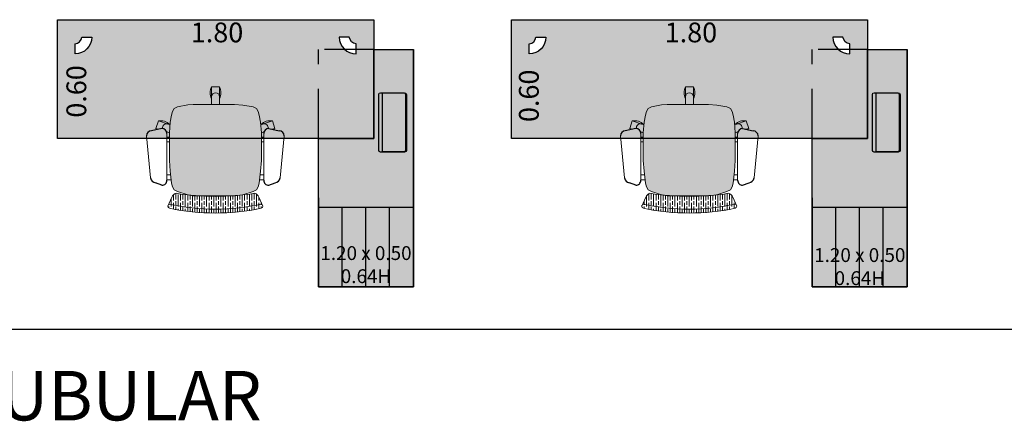
# Model space of a CAD drawing. Units: millimetres. Extents: x 0 to 18.3, y 0 to 12.1.
# Drawn here: x 4.5 to 9.5, y 6.1 to 8.2 of the extents above; entities that cross this region are included whole.
import ezdxf

# ---------------------------------------------------------------- set-up
doc = ezdxf.new("R2010")
doc.units = ezdxf.units.MM
doc.linetypes.add('DASHED2', pattern=[0.375, 0.25, -0.125])
for name, color, linetype in [('MACKEY - DESENHO MOBILIÁRIO', 7, 'Continuous'), ('MACKEY _ BP BRANCO', 254, 'Continuous'), ('MACKEY_LEGENDAS E COTAS', 7, 'Continuous')]:
    doc.layers.add(name, color=color, linetype=linetype)
doc.layers.add('MACKEY _ BP ALUMINIO', color=7, linetype='Continuous', true_color=0xa6a6a6)
doc.layers.add('MACKEY_DESENHO DOS MÓVEIS', color=7, linetype='Continuous', lineweight=15)
doc.layers.add('MACKEY_HACHT DOS ASSENTOS', color=168, linetype='Continuous', lineweight=15)
doc.styles.add('arial 2', font='arial.ttf')
doc.styles.get("Standard").update_dxf_attribs({"font": 'arial.ttf'})

# ---------------------------------------------------------------- blocks, each defined once
blk = doc.blocks.new('MACKEY_POLTRONAS_BASE_CITY COM BRAÇO')
for p, q in [((-0.2698067358259006, -0.1407144898127175), (-0.3025876279002677, -0.1523532779785572)), ((0.2698067358259006, -0.1407144898127175), (0.3025876279002677, -0.1523532779785572)), ((-0.2698067358259255, -0.4271375663763148), (-0.3232108155972639, -0.4152464793186432)), ((0.2698067358259255, -0.4271375663763148), (0.3232108155972639, -0.4152464793186432))]:
    blk.add_line(p, q)
for centre, radius, start, end in [((-0.2698067358259006, -0.1657144898127179), 0.025, 359.9999999999931, 90), ((0.2698067358259006, -0.1657144898127179), 0.025, 90, 180.0000000000069), ((-0.2954946892850696, -0.1844462165937557), 0.03286740767322264, 102.4627372048684, 167.5372627951376), ((0.2954946892850696, -0.1844462165937557), 0.03286740767322264, 12.46273720486237, 77.53726279513148), ((-0.3232108155972657, -0.3902464793186429), 0.025, 180.0000000000068, 270.0000000000059), ((0.3232108155972657, -0.3902464793186429), 0.025, 269.9999999999941, 359.9999999999931), ((-0.2698067358259291, -0.4021375663763145), 0.025, 270.0000000000065, 359.9999999999931), ((0.2698067358259291, -0.4021375663763145), 0.025, 180.0000000000068, 269.9999999999935)]:
    blk.add_arc(centre, radius, start, end)
at = {"layer": 'MACKEY_DESENHO DOS MÓVEIS'}
for p, q in [((-0.2399999999999629, -0.03416792394873802), (-0.2199999999999918, -0.07981299417373044)), ((0.2399999999999771, -0.03416792394873802), (0.220000000000006, -0.07981299417373044)), ((-0.3275876279002681, -0.1773532779785612), (-0.3482108155972661, -0.3902464793186464)), ((-0.2448067358259003, -0.1657144898127214), (-0.2448067358259287, -0.402137566376318)), ((-0.2236288479716215, -0.1683111218997713), (-0.2448067358259429, -0.1683111218997713)), ((-0.2262963699664731, -0.1924503817990999), (-0.2448067358259429, -0.1924503817990999)), ((0.2448067358259003, -0.1683111218997713), (0.2236288479715789, -0.1683111218997713)), ((0.2448067358259003, -0.1924503817990999), (0.2262963699664304, -0.1924503817990999)), ((0.2448067358259003, -0.1657144898127214), (0.2448067358259287, -0.402137566376318)), ((0.3275876279002681, -0.1773532779785612), (0.3482108155972661, -0.3902464793186464)), ((-0.232552129365569, -0.359815393498204), (-0.2448067358259713, -0.359815393498204)), ((-0.232552129365569, -0.3839546533975327), (-0.2448067358259429, -0.3839546533975327)), ((0.2448067358259287, -0.359815393498204), (0.2325521293655264, -0.359815393498204)), ((0.2448067358259287, -0.3839546533975327), (0.2325521293655264, -0.3839546533975327)), ((-0.3005184251020232, -0.4280229085577023), (-0.2864133572159968, -0.4234398941848152)), ((-0.288157745327009, -0.4660651692094948), (-0.3005184251020232, -0.4280229085577023)), ((-0.2452824476195694, -0.410075651532944), (-0.2434550341243487, -0.4094818888951668)), ((-0.2388876655386518, -0.4500563498512893), (-0.2294225092705169, -0.4468830943404019)), ((0.2388876655386092, -0.4500563498512893), (0.2294225092704743, -0.4468830943404019)), ((0.2452824476195268, -0.410075651532944), (0.2434550341242776, -0.4094818888951668)), ((0.3005184251019806, -0.4280229085577023), (0.2864133572159719, -0.4234398941848188)), ((0.2881577453269664, -0.4660651692094948), (0.3005184251019806, -0.4280229085577023)), ((-0.2388876655386518, -0.4500563498512893), (-0.288157745327009, -0.4660651692094948)), ((0.2388876655386092, -0.4500563498512893), (0.2881577453269664, -0.4660651692094948)), ((-0.02105187914449402, -0.6381586006835764), (-0.02105187914449402, -0.5781586006835742)), ((0.01894812085549802, -0.5781586006835742), (0.01894812085549802, -0.6381586006835764)), ((0.01894812085549802, -0.6381586006835764), (-0.02105187914449402, -0.6381586006835764))]:
    blk.add_line(p, q, dxfattribs=at)
for points in [[(-0.232552129365569, -0.3847089417710468), (-0.232552129365569, -0.2649737261764162), (-0.2285135979144108, -0.2125147868142481), (-0.2217827111542583, -0.1516048392410969), (-0.2163980035609079, -0.1327734263802913), (-0.2083209406585915, -0.1179773144466001), (-0.1908206356871283, -0.1085616071627644), (-0.1396659059888172, -0.09266071616935712), (-0.09677968261203773, -0.08728031151950155), (-0.04000000000002046, -0.08728031151950155)], [(0.2325521293655264, -0.3847089417710468), (0.2325521293655264, -0.2649737261764162), (0.2285135979143682, -0.2125147868142481), (0.2217827111542157, -0.1516048392410969), (0.2163980035608652, -0.1327734263802913), (0.2083209406585489, -0.1179773144466001), (0.1908206356870856, -0.1085616071627644), (0.1396659059887746, -0.09266071616935712), (0.1117796826119815, -0.08728031151950155), (-0.04000000000002046, -0.08728031151950155)], [(-0.232552129365569, -0.3847089417710468), (-0.232552129365569, -0.4062305569567943), (-0.2285135979144108, -0.4586894963189625), (-0.2217827111542583, -0.494599443892108), (-0.2163980035609079, -0.513430856752942), (-0.2083209406585915, -0.5282269686866048), (-0.1908206356871283, -0.5376426759704405), (-0.1396659059888172, -0.5461293691278062), (-0.09677968261203773, -0.5484034835633143), (-0.04000000000002046, -0.5484034835633143)], [(0.2325521293655264, -0.3847089417710468), (0.2325521293655264, -0.4062305569567943), (0.2285135979143682, -0.4586894963189625), (0.2217827111542157, -0.494599443892108), (0.2163980035608652, -0.513430856752942), (0.2083209406585489, -0.5282269686866048), (0.1908206356870856, -0.5376426759704405), (0.1396659059887746, -0.546282810071471), (0.1117796826119815, -0.5484034835633143), (-0.04000000000002046, -0.5484034835633143)], [(-0.245266647816873, -0.4099909350318658), (-0.232552129365569, -0.4057283096085857)], [(0.2452666478168304, -0.4099909350318658), (0.2325521293655264, -0.4057283096086142)]]:
    blk.add_lwpolyline(points, dxfattribs=at)
for points in [[(-0.2388876655386518, -0.4500739936310172), (-0.2406049195122755, -0.45061431949072, -0.58688937155039), (-0.2662217775424303, -0.4268791927190865, -0.503267777430044)], [(0.2388876655386092, -0.4500739936310172), (0.2406049195122044, -0.45061431949072, 0.5868893715361604), (0.2662217775425866, -0.4268791927199107, 0.5032677777467338)], [(0.01939441961670241, -0.5484034835633143), (0.01894812085549802, -0.5881586006835651, -0.9999999999999999), (-0.02105187914449402, -0.5881586006835651), (-0.02149817790569841, -0.5484034835633143)]]:
    blk.add_lwpolyline(points, format="xyb", dxfattribs=at)
for centre, radius, start, end in [((0, -1.116492737357897), 1.116492737357897, 78.0072460825117, 101.9927539174884), ((-0.229999999999972, -0.03416792394873802), 0.01, 101.5005647033867, 179.9999999999186), ((0, -1.121194095482227), 1.101194095482232, 77.6735343470477, 102.3264656529517), ((0.229999999999972, -0.03416792394873802), 0.01, 8.142219984546603e-11, 78.4994352966133), ((-0.1897477516596986, -0.06896790265586539), 0.03213743206410111, 199.7221869481347, 253.4970317660269), ((-2.842170943040401e-14, -1.386351775339447), 1.301850703325033, 81.21281911145613, 98.78718088854386), ((0.1884337405659906, -0.06757790798410923), 0.03385448373143789, 287.9671185472927, 338.8136627385549), ((-0.2546045236795855, -0.4722493277680346), 0.06374999999999688, 128.1819202065209, 136.0724869358787), ((-0.2770082557718005, -0.4032977303366554), 0.06374999999999688, 259.9275130641714, 316.2205964864192), ((-0.2546045236795855, -0.4722493277680346), 0.06374999999999688, 79.92751306416983, 81.45606542478406), ((0.2770082557717295, -0.4032977303366554), 0.06374999999999688, 223.7794035135808, 280.0724869358286), ((0.2546045236795145, -0.4722493277680346), 0.06374999999999688, 98.54393457520257, 100.0724869358302), ((0.2546045236795145, -0.4722493277680346), 0.06374999999999688, 43.92751306412131, 52.26208751614436), ((0.03519812085551166, -0.6081586006835753), 0.06374999999999688, 151.9275130641437, 208.0724869358531), ((-0.03730187914447924, -0.6081586006835753), 0.06374999999999688, 331.9275130641456, 28.07248693585491)]:
    blk.add_arc(centre, radius, start, end, dxfattribs=at)
blk = doc.blocks.new('*U951')
at = {"layer": 'MACKEY _ BP ALUMINIO'}
h = blk.add_hatch(color=256, dxfattribs=at)
h.paths.add_polyline_path([(1.799999999999908, -0.1500000000000004), (1.599999999999909, -0.1500000000000004), (1.599999999999909, -0.5999999999996817), (1.31999999999989, -0.5999999999996817), (1.31999999999989, -0.9499999999995001), (1.799999999999908, -0.9499999999995001)])
edge = h.paths.add_edge_path(flags=16)
edge.add_arc((1.702500000000054, -0.7997499999986761), 0.009000000000000341, 90.00000000000568, 180.0000000000007, ccw=False)
edge.add_line((1.702500000000054, -0.7907499999986758), (1.744499999999903, -0.7907499999986758))
edge.add_arc((1.744499999999512, -0.7997499999986761), 0.009000000000000563, 1.4210854715202004e-12, 89.9999999975347, ccw=False)
edge.add_line((1.753499999999516, -0.7997499999986761), (1.753499999999516, -0.9017499999976266))
edge.add_arc((1.744499999999515, -0.9017499999976284), 0.009000000000000341, -90, 9.890754881780595e-12, ccw=False)
edge.add_line((1.744499999999515, -0.9107499999976287), (1.702500000000448, -0.9107499999976287))
edge.add_arc((1.702500000000054, -0.9017499999976284), 0.009000000000000119, 179.9999999999986, 270.0000000024992, ccw=False)
edge.add_line((1.693500000000054, -0.9017499999976284), (1.693500000000054, -0.7997499999986761))
edge = h.paths.add_edge_path(flags=16)
edge.add_line((1.625000000000181, -0.6605130142876465), (1.625000000000181, -0.3785130142877353))
edge.add_arc((1.634000000000189, -0.3785130142877353), 0.009000000000007446, 90.00000000000568, 179.9999999999972, ccw=False)
edge.add_line((1.634000000000185, -0.3695130142877279), (1.756000000000029, -0.3695130142877137))
edge.add_arc((1.756000000000032, -0.3785130142877211), 0.009000000000007335, -6.821210263296962e-13, 90.00000000000568, ccw=False)
edge.add_line((1.76500000000004, -0.3785130142877211), (1.765000000000054, -0.6605130142876536))
edge.add_arc((1.756000000000039, -0.6605130142876536), 0.009000000000014552, -90.00000000000563, 2.7853275241795927e-12, ccw=False)
edge.add_line((1.756000000000036, -0.6695130142876682), (1.634000000000185, -0.669513014287654))
edge.add_arc((1.634000000000189, -0.6605130142876465), 0.009000000000007224, 179.9999999999986, 269.9999999999887, ccw=False)
edge = h.paths.add_edge_path(flags=0)
edge.add_line((1.64300000000021, -0.6665130142875118), (1.64300000000021, -0.3705130142879174))
edge.add_line((1.64300000000021, -0.3705130142879174), (1.752999999999883, -0.3705130142879316))
edge.add_arc((1.752999999999883, -0.3795130142879319), 0.009000000000000563, 1.4210854715202004e-12, 89.99999999999437, ccw=False)
edge.add_line((1.761999999999883, -0.3795130142879319), (1.761999999999897, -0.6575130142874901))
edge.add_arc((1.75299999999989, -0.6575130142874883), 0.009000000000008335, 270.0000000000056, 359.99999999999505, ccw=False)
edge.add_line((1.75299999999989, -0.6665130142874975), (1.64300000000021, -0.6665130142875118))
edge = h.paths.add_edge_path(flags=0)
edge.add_line((1.65641106332323, -0.6395122510224613), (1.65641106332323, -0.3895122510224613))
edge.add_line((1.65641106332323, -0.3895122510224613), (1.658211063323233, -0.3895122510224613))
edge.add_line((1.658211063323233, -0.3895122510224613), (1.729611063322135, -0.3895122510224613))
edge.add_line((1.729611063322135, -0.3895122510224613), (1.731411063322138, -0.3895122510224613))
edge.add_line((1.731411063322138, -0.3895122510224613), (1.732311063323049, -0.3895122510224613))
edge.add_line((1.732311063323049, -0.3895122510224613), (1.74182796212035, -0.3895122510224613))
edge.add_line((1.74182796212035, -0.3895122510224613), (1.742511063323672, -0.3895122510230724))
edge.add_arc((1.742511063323672, -0.3925122510230725), 0.003000000000000114, 0, 90, ccw=False)
edge.add_line((1.745511063323672, -0.3925122510230725), (1.745511063322464, -0.4020122510231889))
edge.add_line((1.745511063322464, -0.4020122510231889), (1.745511063322464, -0.6270122510217337))
edge.add_line((1.745511063322464, -0.6270122510217337), (1.745511063323672, -0.6365122510218502))
edge.add_arc((1.742511063323672, -0.6365122510218502), 0.003000000000000114, -90, 0, ccw=False)
edge.add_line((1.742511063323672, -0.6395122510218503), (1.732311063323049, -0.6395122510224613))
edge.add_line((1.732311063323049, -0.6395122510224613), (1.729611063322135, -0.6395122510224613))
edge.add_line((1.729611063322135, -0.6395122510224613), (1.658211063323233, -0.6395122510224613))
edge.add_line((1.658211063323233, -0.6395122510224613), (1.65641106332323, -0.6395122510224613))
h.paths.add_polyline_path([(1.673661063322196, -0.629512251024062), (1.673661063322196, -0.6078122510229154), (1.714161063323171, -0.6078122510229154), (1.714161063323171, -0.629512251024062)], flags=0)
h.paths.add_polyline_path([(1.673661063322196, -0.5928122510234974), (1.673661063322196, -0.5711122510223507), (1.714161063323171, -0.5711122510223507), (1.714161063323171, -0.5928122510234974)], flags=0)
h.paths.add_polyline_path([(1.730511063323046, -0.6395122510224613), (1.730511063323046, -0.3895122510224613), (1.731411063322138, -0.3895122510224613), (1.731411063322138, -0.6395122510224613)], flags=0)
h.paths.add_polyline_path([(1.673661063322196, -0.5344122510217861), (1.673661063322196, -0.5127122510242774), (1.714161063323171, -0.5127122510242774), (1.714161063323171, -0.5344122510217861)], flags=0)
h.paths.add_polyline_path([(1.666411063323448, -0.4818122510227116), (1.666411063323448, -0.4622122510230842), (1.687211063323684, -0.4622122510230842), (1.687211063323684, -0.4818122510227116)], flags=0)
h.paths.add_polyline_path([(1.701411063323302, -0.4795122510226069), (1.701411063323302, -0.4645122510231889), (1.721411063323739, -0.4645122510231889), (1.721411063323739, -0.4795122510226069)], flags=0)
h.paths.add_polyline_path([(1.666411063323448, -0.4518122510238758), (1.666411063323448, -0.4322122510242483), (1.687211063323684, -0.4322122510242483), (1.687211063323684, -0.4518122510238758)], flags=0)
h.paths.add_polyline_path([(1.701411063323302, -0.449512251023771), (1.701411063323302, -0.4345122510207151), (1.721411063323739, -0.4345122510207151), (1.721411063323739, -0.449512251023771)], flags=0)
h.paths.add_polyline_path([(1.666411063323448, -0.421812251021402), (1.666411063323448, -0.4022122510217745), (1.687211063323684, -0.4022122510217745), (1.687211063323684, -0.421812251021402)], flags=0)
h.paths.add_polyline_path([(1.701411063323302, -0.4195122510212972), (1.701411063323302, -0.4045122510218793), (1.721411063323739, -0.4045122510218793), (1.721411063323739, -0.4195122510212972)], flags=0)
h.paths.add_polyline_path([(1.679999999999563, -0.9499999999995001), (1.559999999999672, -0.9499999999995001), (1.559999999999672, -1.349999999999591), (1.679999999999563, -1.349999999999591)])
h.paths.add_polyline_path([(1.559999999999672, -0.9499999999995001), (1.439999999999781, -0.9499999999995001), (1.439999999999781, -1.349999999999591), (1.559999999999672, -1.349999999999591)])
h.paths.add_polyline_path([(1.439999999999781, -0.9499999999995001), (1.31999999999989, -0.9499999999995001), (1.31999999999989, -1.349999999999591), (1.439999999999781, -1.349999999999591)])
h.paths.add_polyline_path([(1.799999999999908, -0.9499999999995001), (1.679999999999563, -0.9499999999995001), (1.679999999999563, -1.349999999999591), (1.799999999999908, -1.349999999999591)])
edge = h.paths.add_edge_path(flags=16)
edge.add_arc((1.744499999999515, -0.7997499999986761), 0.009000000000000341, 0, 90)
edge.add_line((1.744499999999515, -0.7907499999986758), (1.702499999999667, -0.7907499999986758))
edge.add_arc((1.702500000000054, -0.7997499999986761), 0.009000000000000119, 90.00000000246528, 180.0000000000014)
edge.add_line((1.693500000000054, -0.7997499999986761), (1.693500000000054, -0.9017499999976266))
edge.add_arc((1.702500000000054, -0.9017499999976284), 0.009000000000000341, 179.999999999988, 269.9999999999943)
edge.add_line((1.702500000000054, -0.9107499999976287), (1.744499999999121, -0.9107499999976287))
edge.add_arc((1.744499999999515, -0.9017499999976284), 0.009000000000000452, 269.9999999974951, 359.9999999999993)
edge.add_line((1.753499999999516, -0.9017499999976284), (1.753499999999516, -0.7997499999986761))
h.paths.add_polyline_path([(1.730511063323046, -0.3895122510224613), (1.729611063322135, -0.3895122510224613), (1.658211063323233, -0.3895122510224613), (1.657311063322322, -0.3895122510224613), (1.657311063322322, -0.6395122510224613), (1.658211063323233, -0.6395122510224613), (1.729611063322135, -0.6395122510224613), (1.730511063323046, -0.6395122510224613)], flags=0)
h.paths.add_polyline_path([(1.714161063323171, -0.5711122510223507), (1.673661063322196, -0.5711122510223507), (1.673661063322196, -0.5928122510234974), (1.714161063323171, -0.5928122510234974)], flags=0)
h.paths.add_polyline_path([(1.714161063323171, -0.6078122510229154), (1.673661063322196, -0.6078122510229154), (1.673661063322196, -0.629512251024062), (1.714161063323171, -0.629512251024062)], flags=0)
edge = h.paths.add_edge_path(flags=0)
edge.add_arc((1.752999999999883, -0.3795130142879319), 0.00900000000000123, 4.240739575284109e-12, 89.99999999999436)
edge.add_line((1.752999999999883, -0.3705130142879316), (1.64300000000021, -0.3705130142879174))
edge.add_line((1.64300000000021, -0.3705130142879174), (1.64300000000021, -0.6665130142875118))
edge.add_line((1.64300000000021, -0.6665130142875118), (1.75299999999989, -0.6665130142874975))
edge.add_arc((1.75299999999989, -0.6575130142874901), 0.009000000000007669, 270.0000000000056, 359.9999999999986)
edge.add_line((1.761999999999897, -0.6575130142874901), (1.761999999999883, -0.3795130142879319))
edge = h.paths.add_edge_path(flags=0)
edge.add_line((1.658211063323233, -0.6395122510224613), (1.65641106332323, -0.6395122510224613))
edge.add_line((1.65641106332323, -0.6395122510224613), (1.65641106332323, -0.3895122510224613))
edge.add_line((1.65641106332323, -0.3895122510224613), (1.658211063323233, -0.3895122510224613))
edge.add_line((1.658211063323233, -0.3895122510224613), (1.729611063322135, -0.3895122510224613))
edge.add_line((1.729611063322135, -0.3895122510224613), (1.731411063322138, -0.3895122510224613))
edge.add_line((1.731411063322138, -0.3895122510224613), (1.732311063323049, -0.3895122510224613))
edge.add_line((1.732311063323049, -0.3895122510224613), (1.74182796212035, -0.3895122510224613))
edge.add_line((1.74182796212035, -0.3895122510224613), (1.742511063323672, -0.3895122510230724))
edge.add_arc((1.742511063323672, -0.3925122510230725), 0.003000000000000114, 0, 90, ccw=False)
edge.add_line((1.745511063323672, -0.3925122510230725), (1.745511063322464, -0.4020122510231889))
edge.add_line((1.745511063322464, -0.4020122510231889), (1.745511063322464, -0.6270122510217337))
edge.add_line((1.745511063322464, -0.6270122510217337), (1.745511063323672, -0.6365122510218502))
edge.add_arc((1.742511063323672, -0.6365122510218502), 0.003000000000000114, -90, 0, ccw=False)
edge.add_line((1.742511063323672, -0.6395122510218503), (1.74182796212035, -0.6395122510224613))
edge.add_line((1.74182796212035, -0.6395122510224613), (1.732311063323049, -0.6395122510224613))
edge.add_line((1.732311063323049, -0.6395122510224613), (1.731411063322138, -0.6395122510224613))
edge.add_line((1.731411063322138, -0.6395122510224613), (1.729611063322135, -0.6395122510224613))
edge.add_line((1.729611063322135, -0.6395122510224613), (1.658211063323233, -0.6395122510224613))
h.paths.add_polyline_path([(1.730511063323046, -0.6270122510217337), (1.731411063322138, -0.6270122510217337), (1.731411063322138, -0.6320122510227524), (1.730511063323046, -0.6320122510227524)], flags=0)
edge = h.paths.add_edge_path(flags=0)
edge.add_line((1.745511063322464, -0.4020122510231889), (1.745511063323672, -0.3925122510230725))
edge.add_arc((1.742511063323672, -0.3925122510230725), 0.003000000000000114, 0, 90)
edge.add_line((1.742511063323672, -0.3895122510230724), (1.74182796212035, -0.3895122510224613))
edge.add_line((1.74182796212035, -0.3895122510224613), (1.732311063323049, -0.3895122510224613))
edge.add_line((1.732311063323049, -0.3895122510224613), (1.731411063322138, -0.3895122510224613))
edge.add_line((1.731411063322138, -0.3895122510224613), (1.731411063322138, -0.6395122510224613))
edge.add_line((1.731411063322138, -0.6395122510224613), (1.732311063323049, -0.6395122510224613))
edge.add_line((1.732311063323049, -0.6395122510224613), (1.74182796212035, -0.6395122510224613))
edge.add_line((1.74182796212035, -0.6395122510224613), (1.742511063323672, -0.6395122510218503))
edge.add_arc((1.742511063323672, -0.6365122510218502), 0.003000000000000114, 270, 360)
edge.add_line((1.745511063323672, -0.6365122510218502), (1.745511063322464, -0.6270122510217337))
edge.add_line((1.745511063322464, -0.6270122510217337), (1.745511063322464, -0.4020122510231889))
edge = h.paths.add_edge_path(flags=16)
edge.add_arc((1.756000000000029, -0.3785130142877211), 0.009000000000008335, 0, 90)
edge.add_line((1.756000000000029, -0.3695130142877137), (1.634000000000185, -0.3695130142877279))
edge.add_arc((1.634000000000189, -0.3785130142877353), 0.009000000000007224, 90.00000000001131, 180.0000000000014)
edge.add_line((1.625000000000181, -0.3785130142877353), (1.625000000000181, -0.6605130142876465))
edge.add_arc((1.634000000000189, -0.6605130142876465), 0.009000000000007446, 180.0000000000028, 269.9999999999943)
edge.add_line((1.634000000000185, -0.669513014287654), (1.756000000000036, -0.6695130142876682))
edge.add_arc((1.756000000000039, -0.6605130142876536), 0.009000000000014774, 269.9999999999887, 359.9999999999986)
edge.add_line((1.765000000000054, -0.6605130142876536), (1.76500000000004, -0.3785130142877211))
h.paths.add_polyline_path([(1.487609140518195, -1.211190313778491), (1.487609140518195, -0.9499999999995001), (1.48759140816135, -0.9499999999995001), (1.48759140816135, -1.211190313778491)], flags=16)
blk.add_hatch(color=256, dxfattribs=at).paths.add_polyline_path([(1.761999999999883, -0.3795130142879315, 0.4142135623730417), (1.752999999999884, -0.3705130142879316), (1.64300000000021, -0.3705130142879174), (1.64300000000021, -0.6665130142875118), (1.752999999999891, -0.6665130142874975, 0.4142135623730721), (1.761999999999897, -0.6575130142874896)])
at = {"layer": 'MACKEY _ BP BRANCO'}
h = blk.add_hatch(color=256, dxfattribs=at)
h.paths.add_polyline_path([(1.599999999999909, -0.5999999999996817), (1.599999999999909, 0), (0, 0), (0, -0.5999999999996817)])
edge = h.paths.add_edge_path(flags=16)
edge.add_line((0.08973224535202462, -0.1728199606823182), (0.08973224535202462, -0.1224199606822367))
edge.add_arc((0.08430248725289857, -0.08279020258351011), 0.03999999999973264, 277.8016412450382, 352.1983587556072)
edge.add_line((0.1239322453516252, -0.08821996068218141), (0.1743322453517067, -0.08821996068218141))
edge.add_arc((0.08933318213030361, -0.08782089746091515), 0.0849999999998273, 270.2689967336517, 359.73100326665485, ccw=False)
edge = h.paths.add_edge_path(flags=16)
edge.add_line((1.425667754647748, -0.08821996068218141), (1.476067754647829, -0.08821996068218141))
edge.add_arc((1.51569751274701, -0.08279020258305536), 0.04000000000018317, 187.8016412449498, 262.1983587550502)
edge.add_line((1.510267754647884, -0.1224199606822367), (1.510267754647884, -0.1728199606823182))
edge.add_arc((1.510666817869605, -0.08782089746068777), 0.0850000000000568, 180.268996733497, 269.73100326634903, ccw=False)
at = {"layer": 'MACKEY_HACHT DOS ASSENTOS'}
blk.add_hatch(color=256, dxfattribs=at).paths.add_polyline_path([(1.031500250221143, -0.5926419119043658), (1.031500250221143, -0.5711202967186182), (1.0274617187697, -0.51866135735645), (1.020730832009576, -0.4827514097833046), (1.015346124416283, -0.4639199969224137), (1.007269061513853, -0.449123884988694), (0.9897687565426168, -0.4397081777049152), (0.9386140268443341, -0.4343277747618686), (0.8957278034672527, -0.4289473701119277), (0.838948120855548, -0.4289473701119277), (0.6871684382435888, -0.4289473701119277), (0.65928221486638, -0.4343277747618686), (0.6081274851680973, -0.4397081777049152), (0.5906271801968614, -0.449123884988694), (0.5825501172944314, -0.4639199969224137), (0.5771654097011378, -0.4827514097833046), (0.5704345229410137, -0.51866135735645), (0.5663959914900261, -0.5711202967186182), (0.5663959914900261, -0.5926419119043658), (0.5663959914900261, -0.7123771274989394), (0.5704345229410137, -0.7648360668611076), (0.5771654097011378, -0.825746014434344), (0.5825501172944314, -0.8445774272950075), (0.5906271801968614, -0.8593735392287272), (0.6081274851680973, -0.868789246512506), (0.65928221486638, -0.8846901375059133), (0.6871684382435888, -0.8900705421558541), (0.838948120855548, -0.8900705421558541), (0.8957278034672527, -0.8900705421558541), (0.9386140268443341, -0.8846901375059133), (0.9897687565426168, -0.868789246512506), (1.007269061513853, -0.8593735392287272), (1.015346124416283, -0.8445774272950075), (1.020730832009576, -0.825746014434344), (1.0274617187697, -0.7648360668611076), (1.031500250221143, -0.7123771274989394)])
h = blk.add_hatch(dxfattribs=at)
h.set_pattern_fill('GOST_WOOD', color=256, scale=0.006, angle=180, style=0)
h.set_pattern_definition([(270, (10.13090897723578, -5.619192185630254), (-0.036, 6.613092715395707e-18), [0.06, -0.012]), (270, (10.11890897723561, -5.607192185630311), (-0.036, 6.613092715395707e-18), [0.036, -0.009000000000000001, 0.018, -0.009000000000000001]), (270, (10.10690897723589, -5.589192185630282), (-0.036, 6.613092715395707e-18), [0.06, -0.012])])
edge = h.paths.add_edge_path()
edge.add_arc((0.6105143802892599, -0.909772945691202), 0.0338544837314356, 467.9671185475341, 518.8136627380787)
edge.add_line((0.5789481208553298, -0.8975378595014263), (0.563470839002548, -0.9328609403551127))
edge.add_arc((0.7967062471461759, 0.1420968909860676), 1.099969588113051, 257.758185936528, 282.4599689354098)
edge.add_line((1.034032879067126, -0.9319651018963668), (1.018948120855384, -0.8975378595016537))
edge.add_arc((0.9886958725151089, -0.9083829510193482), 0.03213743206401968, 379.7221869480489, 433.4970317660628)
edge.add_arc((0.7989481208551297, 0.3725608429278964), 1.265850577279556, 260.96085192118244, 279.03914807883046, ccw=False)
edge = h.paths.add_edge_path()
edge.add_arc((1.028948120855148, -0.9431829297266177), 0.009999999999979498, 281.5005647468622, 360.0000000001323)
edge.add_line((1.038948120855366, -0.9431829297266177), (1.034032879067126, -0.9319651018963668))
edge.add_arc((0.7989481208555844, 0.1347822722866567), 1.092343720570477, 257.572073423584, 282.4279265764152, ccw=False)
edge.add_line((0.5638633626435876, -0.9319651018963668), (0.558948120855348, -0.9370310902190795))
edge.add_arc((0.570507249097318, -0.9412140774286399), 0.01229271441563739, 520.1059551294485, 613.2003951981582)
edge.add_arc((0.7989481208555844, 0.1159667527583679), 1.093834029459779, 257.7550053421478, 282.2449946582427)
for p, q in [((1.799999999999908, -1.349999999999591), (1.799999999999908, -0.1500000000000004)), ((1.31999999999989, -0.899999999999773), (1.31999999999989, -1.349999999999591)), ((1.31999999999989, -1.349999999999591), (1.799999999999908, -1.349999999999591))]:
    blk.add_line(p, q)
at = {"layer": 'MACKEY - DESENHO MOBILIÁRIO', "linetype": 'DASHED2'}
for p in [(1.31999999999989, -0.5999999999996817), (1.599999999999909, -0.1500000000000004)]:
    blk.add_line(p, (1.31999999999989, -0.1500000000000004), dxfattribs=at)
at = {"layer": 'MACKEY - DESENHO MOBILIÁRIO'}
for p, q in [((1.799999999999908, -0.9499999999995001), (1.31999999999989, -0.9499999999995001)), ((1.439999999999781, -1.349999999999591), (1.439999999999781, -0.9499999999995001)), ((1.559999999999672, -1.349999999999591), (1.559999999999672, -0.9499999999995001)), ((1.679999999999563, -1.349999999999591), (1.679999999999563, -0.9499999999995001))]:
    blk.add_line(p, q, dxfattribs=at)
at = {"layer": 'MACKEY - DESENHO MOBILIÁRIO', "lineweight": -2}
blk.add_lwpolyline([(1.599999999999909, 0), (1.599999999999909, -0.5999999999996817), (0, -0.5999999999996817), (0, 0)], close=True, dxfattribs=at)
at = {"layer": 'MACKEY - DESENHO MOBILIÁRIO'}
for points in [[(0.08973224535202462, -0.1728199606823182), (0.08973224535202462, -0.1224199606822367, 0.3365212367511977), (0.1239322453516252, -0.08821996068218141), (0.1743322453517067, -0.08821996068218141, -0.4114660326074115)], [(1.510267754647884, -0.1728199606823182), (1.510267754647884, -0.1224199606822367, -0.3365212367511977), (1.476067754647829, -0.08821996068218141), (1.425667754647748, -0.08821996068218141, 0.4114660326074115)], [(1.756000000000039, -0.6695130142876682), (1.634000000000196, -0.669513014287654, -0.414213562373095), (1.625000000000181, -0.6605130142876536), (1.625000000000181, -0.3785130142877282, -0.414213562373095), (1.634000000000196, -0.3695130142877279), (1.756000000000039, -0.3695130142877137, -0.414213562373095), (1.76500000000004, -0.3785130142877282), (1.765000000000054, -0.6605130142876536, -0.414213562373095)], [(1.64300000000021, -0.3705130142879174), (1.64300000000021, -0.6665130142875118), (1.752999999999883, -0.6665130142874975, 0.414213562373095), (1.761999999999897, -0.6575130142874972), (1.761999999999883, -0.3795130142879319, 0.414213562373095), (1.752999999999883, -0.3705130142879316)]]:
    blk.add_lwpolyline(points, format="xyb", close=True, dxfattribs=at)
blk.add_lwpolyline([(1.31999999999989, -1.349999999999591), (1.31999999999989, -0.5999999999996817), (1.599999999999909, -0.5999999999996817), (1.599999999999909, -0.1500000000000004), (1.799999999999908, -0.1500000000000004), (1.799999999999908, -1.349999999999591)], close=True, dxfattribs=at)
at = {"rotation": 180}
blk.add_blockref('MACKEY_POLTRONAS_BASE_CITY COM BRAÇO', (0.7989481208555844, -0.9773508536752615), dxfattribs=at)
at = {"layer": 'MACKEY_LEGENDAS E COTAS', "insert": (0.6749325214718738, -0.01442095767970386), "char_height": 0.1, "width": 0.2466475746332679, "attachment_point": 1, "style": 'arial 2'}
blk.add_mtext('1.80', dxfattribs=at)
at = {"layer": 'MACKEY_LEGENDAS E COTAS', "color": 251, "true_color": 0x636466, "insert": (0.04611678381810513, -0.4951907736917853), "char_height": 0.1, "width": 0.6397801071997922, "attachment_point": 1, "rotation": 90, "style": 'arial 2'}
blk.add_mtext('{\\C256;0.60}', dxfattribs=at)
at = {"layer": 'MACKEY_LEGENDAS E COTAS', "color": 251, "true_color": 0x636466, "insert": (1.240577977868963, -1.144587706352029), "char_height": 0.07, "width": 0.6397801071997922, "attachment_point": 1, "style": 'arial 2'}
blk.add_mtext('\\pxqc;{\\C256;1.20 x 0.50\\P0.64H}', dxfattribs=at)
blk = doc.blocks.new('*U952')
at = {"layer": 'MACKEY _ BP ALUMINIO'}
h = blk.add_hatch(color=256, dxfattribs=at)
h.paths.add_polyline_path([(2.000000000000181, -0.1500000000000004), (1.800000000000182, -0.1500000000000004), (1.800000000000182, -0.5999999999996817), (1.520000000000163, -0.5999999999996817), (1.520000000000163, -0.9499999999995001), (2.000000000000181, -0.9499999999995001)])
edge = h.paths.add_edge_path(flags=16)
edge.add_arc((1.902500000000327, -0.7997499999986761), 0.009000000000000341, 90.00000000000568, 180.0000000000007, ccw=False)
edge.add_line((1.902500000000327, -0.7907499999986758), (1.944500000000176, -0.7907499999986758))
edge.add_arc((1.944499999999785, -0.7997499999986761), 0.009000000000000563, 1.4210854715202004e-12, 89.9999999975347, ccw=False)
edge.add_line((1.953499999999789, -0.7997499999986761), (1.953499999999789, -0.9017499999976266))
edge.add_arc((1.944499999999788, -0.9017499999976284), 0.009000000000000341, -90, 9.890754881780595e-12, ccw=False)
edge.add_line((1.944499999999788, -0.9107499999976287), (1.902500000000721, -0.9107499999976287))
edge.add_arc((1.902500000000327, -0.9017499999976284), 0.009000000000000119, 179.9999999999986, 270.0000000024992, ccw=False)
edge.add_line((1.893500000000326, -0.9017499999976284), (1.893500000000326, -0.7997499999986761))
edge = h.paths.add_edge_path(flags=16)
edge.add_line((1.825000000000454, -0.6605130142876465), (1.825000000000454, -0.3785130142877353))
edge.add_arc((1.834000000000461, -0.3785130142877353), 0.009000000000007446, 90.00000000000568, 179.9999999999972, ccw=False)
edge.add_line((1.834000000000458, -0.3695130142877279), (1.956000000000301, -0.3695130142877137))
edge.add_arc((1.956000000000305, -0.3785130142877211), 0.009000000000007335, -6.821210263296962e-13, 90.00000000000568, ccw=False)
edge.add_line((1.965000000000312, -0.3785130142877211), (1.965000000000327, -0.6605130142876536))
edge.add_arc((1.956000000000312, -0.6605130142876536), 0.009000000000014552, -90.00000000000563, 2.7853275241795927e-12, ccw=False)
edge.add_line((1.956000000000309, -0.6695130142876682), (1.834000000000458, -0.669513014287654))
edge.add_arc((1.834000000000461, -0.6605130142876465), 0.009000000000007224, 179.9999999999986, 269.9999999999887, ccw=False)
edge = h.paths.add_edge_path(flags=0)
edge.add_line((1.843000000000483, -0.6665130142875118), (1.843000000000483, -0.3705130142879174))
edge.add_line((1.843000000000483, -0.3705130142879174), (1.953000000000156, -0.3705130142879316))
edge.add_arc((1.953000000000156, -0.3795130142879319), 0.009000000000000563, 1.4210854715202004e-12, 89.99999999999437, ccw=False)
edge.add_line((1.962000000000156, -0.3795130142879319), (1.96200000000017, -0.6575130142874901))
edge.add_arc((1.953000000000163, -0.6575130142874883), 0.009000000000008335, 270.0000000000056, 359.99999999999505, ccw=False)
edge.add_line((1.953000000000163, -0.6665130142874975), (1.843000000000483, -0.6665130142875118))
edge = h.paths.add_edge_path(flags=0)
edge.add_line((1.856411063323502, -0.6395122510224613), (1.856411063323502, -0.3895122510224613))
edge.add_line((1.856411063323502, -0.3895122510224613), (1.858211063323505, -0.3895122510224613))
edge.add_line((1.858211063323505, -0.3895122510224613), (1.929611063322408, -0.3895122510224613))
edge.add_line((1.929611063322408, -0.3895122510224613), (1.931411063322411, -0.3895122510224613))
edge.add_line((1.931411063322411, -0.3895122510224613), (1.932311063323322, -0.3895122510224613))
edge.add_line((1.932311063323322, -0.3895122510224613), (1.941827962120623, -0.3895122510224613))
edge.add_line((1.941827962120623, -0.3895122510224613), (1.942511063323945, -0.3895122510230724))
edge.add_arc((1.942511063323945, -0.3925122510230725), 0.003000000000000114, 0, 90, ccw=False)
edge.add_line((1.945511063323945, -0.3925122510230725), (1.945511063322737, -0.4020122510231889))
edge.add_line((1.945511063322737, -0.4020122510231889), (1.945511063322737, -0.6270122510217337))
edge.add_line((1.945511063322737, -0.6270122510217337), (1.945511063323945, -0.6365122510218502))
edge.add_arc((1.942511063323945, -0.6365122510218502), 0.003000000000000114, -90, 0, ccw=False)
edge.add_line((1.942511063323945, -0.6395122510218503), (1.932311063323322, -0.6395122510224613))
edge.add_line((1.932311063323322, -0.6395122510224613), (1.929611063322408, -0.6395122510224613))
edge.add_line((1.929611063322408, -0.6395122510224613), (1.858211063323505, -0.6395122510224613))
edge.add_line((1.858211063323505, -0.6395122510224613), (1.856411063323502, -0.6395122510224613))
h.paths.add_polyline_path([(1.873661063322469, -0.629512251024062), (1.873661063322469, -0.6078122510229154), (1.914161063323444, -0.6078122510229154), (1.914161063323444, -0.629512251024062)], flags=0)
h.paths.add_polyline_path([(1.873661063322469, -0.5928122510234974), (1.873661063322469, -0.5711122510223507), (1.914161063323444, -0.5711122510223507), (1.914161063323444, -0.5928122510234974)], flags=0)
h.paths.add_polyline_path([(1.930511063323319, -0.6395122510224613), (1.930511063323319, -0.3895122510224613), (1.931411063322411, -0.3895122510224613), (1.931411063322411, -0.6395122510224613)], flags=0)
h.paths.add_polyline_path([(1.873661063322469, -0.5344122510217861), (1.873661063322469, -0.5127122510242774), (1.914161063323444, -0.5127122510242774), (1.914161063323444, -0.5344122510217861)], flags=0)
h.paths.add_polyline_path([(1.866411063323721, -0.4818122510227116), (1.866411063323721, -0.4622122510230842), (1.887211063323956, -0.4622122510230842), (1.887211063323956, -0.4818122510227116)], flags=0)
h.paths.add_polyline_path([(1.901411063323575, -0.4795122510226069), (1.901411063323575, -0.4645122510231889), (1.921411063324012, -0.4645122510231889), (1.921411063324012, -0.4795122510226069)], flags=0)
h.paths.add_polyline_path([(1.866411063323721, -0.4518122510238758), (1.866411063323721, -0.4322122510242483), (1.887211063323956, -0.4322122510242483), (1.887211063323956, -0.4518122510238758)], flags=0)
h.paths.add_polyline_path([(1.901411063323575, -0.449512251023771), (1.901411063323575, -0.4345122510207151), (1.921411063324012, -0.4345122510207151), (1.921411063324012, -0.449512251023771)], flags=0)
h.paths.add_polyline_path([(1.866411063323721, -0.421812251021402), (1.866411063323721, -0.4022122510217745), (1.887211063323956, -0.4022122510217745), (1.887211063323956, -0.421812251021402)], flags=0)
h.paths.add_polyline_path([(1.901411063323575, -0.4195122510212972), (1.901411063323575, -0.4045122510218793), (1.921411063324012, -0.4045122510218793), (1.921411063324012, -0.4195122510212972)], flags=0)
h.paths.add_polyline_path([(1.879999999999836, -0.9499999999995001), (1.759999999999945, -0.9499999999995001), (1.759999999999945, -1.349999999999591), (1.879999999999836, -1.349999999999591)])
h.paths.add_polyline_path([(1.759999999999945, -0.9499999999995001), (1.640000000000054, -0.9499999999995001), (1.640000000000054, -1.349999999999591), (1.759999999999945, -1.349999999999591)])
h.paths.add_polyline_path([(1.640000000000054, -0.9499999999995001), (1.520000000000163, -0.9499999999995001), (1.520000000000163, -1.349999999999591), (1.640000000000054, -1.349999999999591)])
h.paths.add_polyline_path([(2.000000000000181, -0.9499999999995001), (1.879999999999836, -0.9499999999995001), (1.879999999999836, -1.349999999999591), (2.000000000000181, -1.349999999999591)])
edge = h.paths.add_edge_path(flags=16)
edge.add_arc((1.944499999999788, -0.7997499999986761), 0.009000000000000341, 0, 90)
edge.add_line((1.944499999999788, -0.7907499999986758), (1.902499999999939, -0.7907499999986758))
edge.add_arc((1.902500000000327, -0.7997499999986761), 0.009000000000000119, 90.00000000246528, 180.0000000000014)
edge.add_line((1.893500000000326, -0.7997499999986761), (1.893500000000326, -0.9017499999976266))
edge.add_arc((1.902500000000327, -0.9017499999976284), 0.009000000000000341, 179.999999999988, 269.9999999999943)
edge.add_line((1.902500000000327, -0.9107499999976287), (1.944499999999394, -0.9107499999976287))
edge.add_arc((1.944499999999788, -0.9017499999976284), 0.009000000000000452, 269.9999999974951, 359.9999999999993)
edge.add_line((1.953499999999789, -0.9017499999976284), (1.953499999999789, -0.7997499999986761))
h.paths.add_polyline_path([(1.930511063323319, -0.3895122510224613), (1.929611063322408, -0.3895122510224613), (1.858211063323505, -0.3895122510224613), (1.857311063322594, -0.3895122510224613), (1.857311063322594, -0.6395122510224613), (1.858211063323505, -0.6395122510224613), (1.929611063322408, -0.6395122510224613), (1.930511063323319, -0.6395122510224613)], flags=0)
h.paths.add_polyline_path([(1.914161063323444, -0.5711122510223507), (1.873661063322469, -0.5711122510223507), (1.873661063322469, -0.5928122510234974), (1.914161063323444, -0.5928122510234974)], flags=0)
h.paths.add_polyline_path([(1.914161063323444, -0.6078122510229154), (1.873661063322469, -0.6078122510229154), (1.873661063322469, -0.629512251024062), (1.914161063323444, -0.629512251024062)], flags=0)
edge = h.paths.add_edge_path(flags=0)
edge.add_arc((1.953000000000156, -0.3795130142879319), 0.00900000000000123, 4.240739575284109e-12, 89.99999999999436)
edge.add_line((1.953000000000156, -0.3705130142879316), (1.843000000000483, -0.3705130142879174))
edge.add_line((1.843000000000483, -0.3705130142879174), (1.843000000000483, -0.6665130142875118))
edge.add_line((1.843000000000483, -0.6665130142875118), (1.953000000000163, -0.6665130142874975))
edge.add_arc((1.953000000000163, -0.6575130142874901), 0.009000000000007669, 270.0000000000056, 359.9999999999986)
edge.add_line((1.96200000000017, -0.6575130142874901), (1.962000000000156, -0.3795130142879319))
edge = h.paths.add_edge_path(flags=0)
edge.add_line((1.858211063323505, -0.6395122510224613), (1.856411063323502, -0.6395122510224613))
edge.add_line((1.856411063323502, -0.6395122510224613), (1.856411063323502, -0.3895122510224613))
edge.add_line((1.856411063323502, -0.3895122510224613), (1.858211063323505, -0.3895122510224613))
edge.add_line((1.858211063323505, -0.3895122510224613), (1.929611063322408, -0.3895122510224613))
edge.add_line((1.929611063322408, -0.3895122510224613), (1.931411063322411, -0.3895122510224613))
edge.add_line((1.931411063322411, -0.3895122510224613), (1.932311063323322, -0.3895122510224613))
edge.add_line((1.932311063323322, -0.3895122510224613), (1.941827962120623, -0.3895122510224613))
edge.add_line((1.941827962120623, -0.3895122510224613), (1.942511063323945, -0.3895122510230724))
edge.add_arc((1.942511063323945, -0.3925122510230725), 0.003000000000000114, 0, 90, ccw=False)
edge.add_line((1.945511063323945, -0.3925122510230725), (1.945511063322737, -0.4020122510231889))
edge.add_line((1.945511063322737, -0.4020122510231889), (1.945511063322737, -0.6270122510217337))
edge.add_line((1.945511063322737, -0.6270122510217337), (1.945511063323945, -0.6365122510218502))
edge.add_arc((1.942511063323945, -0.6365122510218502), 0.003000000000000114, -90, 0, ccw=False)
edge.add_line((1.942511063323945, -0.6395122510218503), (1.941827962120623, -0.6395122510224613))
edge.add_line((1.941827962120623, -0.6395122510224613), (1.932311063323322, -0.6395122510224613))
edge.add_line((1.932311063323322, -0.6395122510224613), (1.931411063322411, -0.6395122510224613))
edge.add_line((1.931411063322411, -0.6395122510224613), (1.929611063322408, -0.6395122510224613))
edge.add_line((1.929611063322408, -0.6395122510224613), (1.858211063323505, -0.6395122510224613))
h.paths.add_polyline_path([(1.930511063323319, -0.6270122510217337), (1.931411063322411, -0.6270122510217337), (1.931411063322411, -0.6320122510227524), (1.930511063323319, -0.6320122510227524)], flags=0)
edge = h.paths.add_edge_path(flags=0)
edge.add_line((1.945511063322737, -0.4020122510231889), (1.945511063323945, -0.3925122510230725))
edge.add_arc((1.942511063323945, -0.3925122510230725), 0.003000000000000114, 0, 90)
edge.add_line((1.942511063323945, -0.3895122510230724), (1.941827962120623, -0.3895122510224613))
edge.add_line((1.941827962120623, -0.3895122510224613), (1.932311063323322, -0.3895122510224613))
edge.add_line((1.932311063323322, -0.3895122510224613), (1.931411063322411, -0.3895122510224613))
edge.add_line((1.931411063322411, -0.3895122510224613), (1.931411063322411, -0.6395122510224613))
edge.add_line((1.931411063322411, -0.6395122510224613), (1.932311063323322, -0.6395122510224613))
edge.add_line((1.932311063323322, -0.6395122510224613), (1.941827962120623, -0.6395122510224613))
edge.add_line((1.941827962120623, -0.6395122510224613), (1.942511063323945, -0.6395122510218503))
edge.add_arc((1.942511063323945, -0.6365122510218502), 0.003000000000000114, 270, 360)
edge.add_line((1.945511063323945, -0.6365122510218502), (1.945511063322737, -0.6270122510217337))
edge.add_line((1.945511063322737, -0.6270122510217337), (1.945511063322737, -0.4020122510231889))
edge = h.paths.add_edge_path(flags=16)
edge.add_arc((1.956000000000301, -0.3785130142877211), 0.009000000000008335, 0, 90)
edge.add_line((1.956000000000301, -0.3695130142877137), (1.834000000000458, -0.3695130142877279))
edge.add_arc((1.834000000000461, -0.3785130142877353), 0.009000000000007224, 90.00000000001131, 180.0000000000014)
edge.add_line((1.825000000000454, -0.3785130142877353), (1.825000000000454, -0.6605130142876465))
edge.add_arc((1.834000000000461, -0.6605130142876465), 0.009000000000007446, 180.0000000000028, 269.9999999999943)
edge.add_line((1.834000000000458, -0.669513014287654), (1.956000000000309, -0.6695130142876682))
edge.add_arc((1.956000000000312, -0.6605130142876536), 0.009000000000014774, 269.9999999999887, 359.9999999999986)
edge.add_line((1.965000000000327, -0.6605130142876536), (1.965000000000312, -0.3785130142877211))
h.paths.add_polyline_path([(1.687609140518468, -1.211190313778491), (1.687609140518468, -0.9499999999995001), (1.687591408161623, -0.9499999999995001), (1.687591408161623, -1.211190313778491)], flags=16)
blk.add_hatch(color=256, dxfattribs=at).paths.add_polyline_path([(1.962000000000156, -0.3795130142879315, 0.4142135623730417), (1.953000000000157, -0.3705130142879316), (1.843000000000483, -0.3705130142879174), (1.843000000000483, -0.6665130142875118), (1.953000000000164, -0.6665130142874975, 0.4142135623730724), (1.96200000000017, -0.6575130142874896)])
at = {"layer": 'MACKEY _ BP BRANCO'}
h = blk.add_hatch(color=256, dxfattribs=at)
h.paths.add_polyline_path([(1.800000000000182, -0.5999999999996817), (1.800000000000182, 0), (0, 0), (0, -0.5999999999996817)])
edge = h.paths.add_edge_path(flags=16)
edge.add_line((0.08973224535202462, -0.1728199606823182), (0.08973224535202462, -0.1224199606822367))
edge.add_arc((0.08430248725289857, -0.08279020258351011), 0.03999999999973264, 277.8016412450382, 352.1983587556072)
edge.add_line((0.1239322453516252, -0.08821996068218141), (0.1743322453517067, -0.08821996068218141))
edge.add_arc((0.08933318213030361, -0.08782089746091515), 0.0849999999998273, 270.2689967336517, 359.73100326665485, ccw=False)
edge = h.paths.add_edge_path(flags=16)
edge.add_line((1.62566775464802, -0.08821996068218141), (1.676067754648102, -0.08821996068218141))
edge.add_arc((1.715697512747283, -0.08279020258305536), 0.04000000000018317, 187.8016412449498, 262.1983587550502)
edge.add_line((1.710267754648157, -0.1224199606822367), (1.710267754648157, -0.1728199606823182))
edge.add_arc((1.710666817869878, -0.08782089746068777), 0.0850000000000568, 180.268996733497, 269.73100326634903, ccw=False)
at = {"layer": 'MACKEY_HACHT DOS ASSENTOS'}
blk.add_hatch(color=256, dxfattribs=at).paths.add_polyline_path([(1.131500250221052, -0.5926419119043658), (1.131500250221052, -0.5711202967186182), (1.127461718770064, -0.51866135735645), (1.12073083200994, -0.4827514097833046), (1.115346124416646, -0.4639199969224137), (1.107269061514216, -0.449123884988694), (1.089768756542981, -0.4397081777049152), (1.038614026844243, -0.4343277747618686), (0.9957278034676165, -0.4289473701119277), (0.9389481208554571, -0.4289473701119277), (0.7871684382434978, -0.4289473701119277), (0.7592822148667437, -0.4343277747618686), (0.7081274851684611, -0.4397081777049152), (0.6906271801972252, -0.449123884988694), (0.6825501172947952, -0.4639199969224137), (0.6771654097015016, -0.4827514097833046), (0.6704345229413775, -0.51866135735645), (0.6663959914899351, -0.5711202967186182), (0.6663959914899351, -0.5926419119043658), (0.6663959914899351, -0.7123771274989394), (0.6704345229413775, -0.7648360668611076), (0.6771654097015016, -0.825746014434344), (0.6825501172947952, -0.8445774272950075), (0.6906271801972252, -0.8593735392287272), (0.7081274851684611, -0.868789246512506), (0.7592822148667437, -0.8846901375059133), (0.7871684382434978, -0.8900705421558541), (0.9389481208554571, -0.8900705421558541), (0.9957278034676165, -0.8900705421558541), (1.038614026844243, -0.8846901375059133), (1.089768756542981, -0.868789246512506), (1.107269061514216, -0.8593735392287272), (1.115346124416646, -0.8445774272950075), (1.12073083200994, -0.825746014434344), (1.127461718770064, -0.7648360668611076), (1.131500250221052, -0.7123771274989394)])
h = blk.add_hatch(dxfattribs=at)
h.set_pattern_fill('GOST_WOOD', color=256, scale=0.006, angle=180, style=0)
h.set_pattern_definition([(270, (10.23090897723614, -5.619192185630254), (-0.036, 6.613092715395707e-18), [0.06, -0.012]), (270, (10.21890897723597, -5.607192185630311), (-0.036, 6.613092715395707e-18), [0.036, -0.009000000000000001, 0.018, -0.009000000000000001]), (270, (10.2069089772358, -5.589192185630282), (-0.036, 6.613092715395707e-18), [0.06, -0.012])])
edge = h.paths.add_edge_path()
edge.add_arc((0.7105143802896237, -0.909772945691202), 0.0338544837314356, 467.9671185475341, 518.8136627380787)
edge.add_line((0.6789481208556936, -0.8975378595014263), (0.6634708390029118, -0.9328609403551127))
edge.add_arc((0.8967062471465397, 0.1420968909860676), 1.099969588113051, 257.758185936528, 282.4599689354098)
edge.add_line((1.134032879067036, -0.9319651018963668), (1.118948120855293, -0.8975378595016537))
edge.add_arc((1.088695872515473, -0.9083829510193482), 0.03213743206401968, 379.7221869480489, 433.4970317660628)
edge.add_arc((0.8989481208554935, 0.3725608429278964), 1.265850577279556, 260.96085192118244, 279.03914807883046, ccw=False)
edge = h.paths.add_edge_path()
edge.add_arc((1.128948120855512, -0.9431829297266177), 0.009999999999979498, 281.5005647468622, 360.0000000001323)
edge.add_line((1.13894812085573, -0.9431829297266177), (1.13403287906749, -0.9319651018963668))
edge.add_arc((0.8989481208554935, 0.1347822722866567), 1.092343720570477, 257.572073423584, 282.4279265764152, ccw=False)
edge.add_line((0.6638633626439514, -0.9319651018963668), (0.6589481208557117, -0.9370310902190795))
edge.add_arc((0.670507249097227, -0.9412140774286399), 0.01229271441563739, 520.1059551294485, 613.2003951981582)
edge.add_arc((0.8989481208554935, 0.1159667527583679), 1.093834029459779, 257.7550053421478, 282.2449946582427)
for p, q in [((2.000000000000181, -1.349999999999591), (2.000000000000181, -0.1500000000000004)), ((1.520000000000163, -0.899999999999773), (1.520000000000163, -1.349999999999591)), ((1.520000000000163, -1.349999999999591), (2.000000000000181, -1.349999999999591))]:
    blk.add_line(p, q)
at = {"layer": 'MACKEY - DESENHO MOBILIÁRIO', "linetype": 'DASHED2'}
for p in [(1.520000000000163, -0.5999999999996817), (1.800000000000182, -0.1500000000000004)]:
    blk.add_line(p, (1.520000000000163, -0.1500000000000004), dxfattribs=at)
at = {"layer": 'MACKEY - DESENHO MOBILIÁRIO'}
for p, q in [((2.000000000000181, -0.9499999999995001), (1.520000000000163, -0.9499999999995001)), ((1.640000000000054, -1.349999999999591), (1.640000000000054, -0.9499999999995001)), ((1.759999999999945, -1.349999999999591), (1.759999999999945, -0.9499999999995001)), ((1.879999999999836, -1.349999999999591), (1.879999999999836, -0.9499999999995001))]:
    blk.add_line(p, q, dxfattribs=at)
at = {"layer": 'MACKEY - DESENHO MOBILIÁRIO', "lineweight": -2}
blk.add_lwpolyline([(1.800000000000182, -0.5999999999996817), (0, -0.5999999999996817), (0, 0), (1.800000000000182, 0)], close=True, dxfattribs=at)
at = {"layer": 'MACKEY - DESENHO MOBILIÁRIO'}
for points in [[(0.08973224535202462, -0.1728199606823182), (0.08973224535202462, -0.1224199606822367, 0.3365212367511977), (0.1239322453516252, -0.08821996068218141), (0.1743322453517067, -0.08821996068218141, -0.4114660326074115)], [(1.710267754648157, -0.1728199606823182), (1.710267754648157, -0.1224199606822367, -0.3365212367511977), (1.676067754648102, -0.08821996068218141), (1.62566775464802, -0.08821996068218141, 0.4114660326074115)], [(1.956000000000312, -0.6695130142876682), (1.834000000000469, -0.669513014287654, -0.414213562373095), (1.825000000000454, -0.6605130142876536), (1.825000000000454, -0.3785130142877282, -0.414213562373095), (1.834000000000469, -0.3695130142877279), (1.956000000000312, -0.3695130142877137, -0.414213562373095), (1.965000000000312, -0.3785130142877282), (1.965000000000327, -0.6605130142876536, -0.414213562373095)], [(1.843000000000483, -0.3705130142879174), (1.843000000000483, -0.6665130142875118), (1.953000000000156, -0.6665130142874975, 0.414213562373095), (1.96200000000017, -0.6575130142874972), (1.962000000000156, -0.3795130142879319, 0.414213562373095), (1.953000000000156, -0.3705130142879316)]]:
    blk.add_lwpolyline(points, format="xyb", close=True, dxfattribs=at)
blk.add_lwpolyline([(1.520000000000163, -1.349999999999591), (1.520000000000163, -0.5999999999996817), (1.800000000000182, -0.5999999999996817), (1.800000000000182, -0.1500000000000004), (2.000000000000181, -0.1500000000000004), (2.000000000000181, -1.349999999999591)], close=True, dxfattribs=at)
at = {"rotation": 180}
blk.add_blockref('MACKEY_POLTRONAS_BASE_CITY COM BRAÇO', (0.8989481208554935, -0.9773508536752615), dxfattribs=at)
at = {"layer": 'MACKEY_LEGENDAS E COTAS', "insert": (0.7749325214722376, -0.01442095767970386), "char_height": 0.1, "width": 0.2079774641806504, "attachment_point": 1, "style": 'arial 2'}
blk.add_mtext('1.80', dxfattribs=at)
at = {"layer": 'MACKEY_LEGENDAS E COTAS', "color": 251, "true_color": 0x636466, "insert": (0.03793894358519445, -0.517211909400376), "char_height": 0.1, "width": 0.6397801071997922, "attachment_point": 1, "rotation": 90, "style": 'arial 2'}
blk.add_mtext('{\\C256;0.60}', dxfattribs=at)
at = {"layer": 'MACKEY_LEGENDAS E COTAS', "color": 251, "true_color": 0x636466, "insert": (1.441429010075769, -1.154544708880948), "char_height": 0.07, "width": 0.6397801071997922, "attachment_point": 1, "style": 'arial 2'}
blk.add_mtext('\\pxqc;{\\C256;1.20 x 0.50\\P0.64H}', dxfattribs=at)

msp = doc.modelspace()

# ---------------------------------------------------------------- linework, layer by layer
at = {"color": 1}
msp.add_line((0.004683067818405107, 6.589179007657549), (15.59304729263295, 6.589179007657549), dxfattribs=at)

# ---------------------------------------------------------------- block references
for name, p in [('*U951', (4.731935849872443, 8.152971785251111)), ('*U952', (7.028043743544785, 8.152971785251111))]:
    msp.add_blockref(name, p)

# ---------------------------------------------------------------- texts
at = {"insert": (0.006120139554695925, 6.377637388427047), "char_height": 0.25, "attachment_point": 1}
msp.add_mtext_dynamic_manual_height_columns('{\\fCentury Gothic|b0|i0|c0|p34;\\C1;MESA DE TRABALHO MOBI TUBULAR }', width=9.94456054313332, gutter_width=12.5, heights=[0], dxfattribs=at)

doc.saveas('drawing.dxf')
